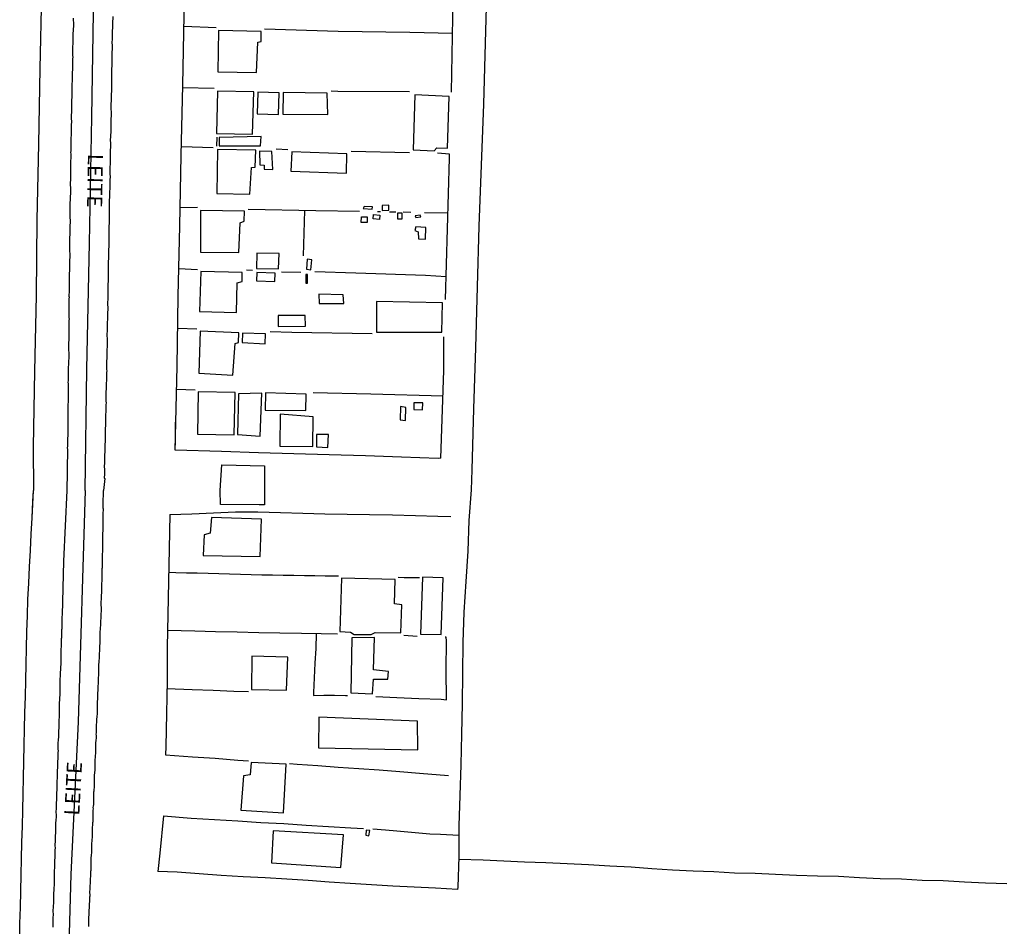
# Model space of a CAD drawing. Units: millimetres. Extents: x 181695 to 185553, y 1659319 to 1662640.
# Drawn here: x 182353 to 182516, y 1662015 to 1662165 of the extents above; entities that cross this region are included whole.
import ezdxf
from ezdxf.enums import TextEntityAlignment as Align

# ---------------------------------------------------------------- set-up
doc = ezdxf.new("R2010")
doc.units = ezdxf.units.MM
doc.header["$MEASUREMENT"] = 0
for name, color, linetype in [('V-EDIFICACAO', 2, 'Continuous'), ('V-EIXO_DE_LOGRADOURO', 3, 'Continuous'), ('V-LOTE', 1, 'Continuous'), ('V-NOME_DOS_LOGRADOUROS', 7, 'Continuous'), ('V-QUADRA', 41, 'Continuous'), ('V-TESTADA', 5, 'Continuous')]:
    doc.layers.add(name, color=color, linetype=linetype)

msp = doc.modelspace()

# ---------------------------------------------------------------- linework, layer by layer
at = {"layer": 'V-EDIFICACAO'}
for points in [[(182385.55, 1662163.52), (182385.46, 1662156.65), (182391.9, 1662156.52), (182392.11, 1662161.59), (182392.65, 1662161.7), (182392.68, 1662163.34), (182385.55, 1662163.52)], [(182385.42, 1662153.43), (182385.26, 1662146.43), (182391.22, 1662146.31), (182391.45, 1662153.31), (182385.42, 1662153.43)], [(182392.1, 1662153.29), (182391.98, 1662149.69), (182395.51, 1662149.56), (182395.63, 1662153.15), (182392.1, 1662153.29)], [(182396.31, 1662153.22), (182396.23, 1662149.6), (182403.7, 1662149.54), (182403.63, 1662153.11), (182396.31, 1662153.22)], [(182418.16, 1662152.85), (182417.88, 1662143.7), (182421.37, 1662143.52), (182421.8, 1662144.03), (182423.55, 1662143.99), (182423.87, 1662152.58), (182418.16, 1662152.85)], [(182385.7, 1662145.74), (182385.68, 1662144.34), (182392.56, 1662144.35), (182392.65, 1662145.89), (182385.7, 1662145.74)], [(182385.43, 1662143.73), (182385.27, 1662136.45), (182390.76, 1662136.34), (182391.03, 1662140.79), (182391.67, 1662140.8), (182391.75, 1662143.63), (182391.75, 1662143.63), (182385.43, 1662143.73)], [(182392.39, 1662143.47), (182392.39, 1662143.47), (182392.44, 1662141.23), (182393.13, 1662141.15), (182393.15, 1662140.48), (182394.57, 1662140.45), (182394.45, 1662143.42), (182392.39, 1662143.47)], [(182397.72, 1662143.38), (182397.55, 1662140.14), (182406.8, 1662139.84), (182406.86, 1662143.04), (182397.72, 1662143.38)], [(182409.77, 1662134.3), (182409.57, 1662133.94), (182411.08, 1662133.84), (182411.11, 1662134.25), (182409.77, 1662134.3)], [(182412.73, 1662133.64), (182413.82, 1662133.69), (182413.82, 1662134.52), (182412.76, 1662134.48), (182412.73, 1662133.64)], [(182382.6, 1662133.66), (182382.56, 1662126.69), (182388.96, 1662126.67), (182389.18, 1662131.57), (182389.82, 1662131.85), (182389.86, 1662133.51), (182382.6, 1662133.66)], [(182409.3, 1662132.58), (182410.27, 1662132.6), (182410.27, 1662131.65), (182409.24, 1662131.63), (182409.3, 1662132.58)], [(182411.32, 1662132.97), (182412.36, 1662132.88), (182412.29, 1662132.12), (182411.23, 1662132.24), (182411.32, 1662132.98)], [(182416.04, 1662133.2), (182415.26, 1662133.2), (182415.26, 1662132.26), (182416.04, 1662132.26), (182416.04, 1662133.2)], [(182418.23, 1662132.74), (182418.33, 1662132.47), (182419.16, 1662132.57), (182419.04, 1662132.85), (182418.23, 1662132.74)], [(182418.32, 1662130.91), (182418.18, 1662130.31), (182418.69, 1662130.08), (182418.75, 1662128.92), (182419.92, 1662128.87), (182419.96, 1662130.8), (182418.32, 1662130.91)], [(182391.93, 1662126.57), (182391.89, 1662124.01), (182395.54, 1662123.95), (182395.63, 1662126.51), (182391.93, 1662126.57)], [(182400.29, 1662125.56), (182400.19, 1662123.88), (182400.92, 1662123.78), (182401.08, 1662125.46), (182400.29, 1662125.56)], [(182382.63, 1662123.5), (182382.43, 1662116.86), (182388.54, 1662116.71), (182388.67, 1662121.65), (182389.52, 1662121.87), (182389.5, 1662123.32), (182382.63, 1662123.5)], [(182391.93, 1662123.37), (182391.86, 1662121.95), (182394.92, 1662121.86), (182394.99, 1662123.23), (182391.93, 1662123.37)], [(182400.34, 1662121.58), (182400.32, 1662123.03), (182400.07, 1662123), (182400.05, 1662121.57), (182400.34, 1662121.58)], [(182402.25, 1662119.73), (182402.26, 1662118.22), (182406.35, 1662118.22), (182406.25, 1662119.66), (182402.25, 1662119.73)], [(182411.77, 1662118.52), (182411.82, 1662113.45), (182422.63, 1662113.43), (182422.75, 1662118.33), (182411.77, 1662118.52)], [(182395.45, 1662116.21), (182395.5, 1662114.4), (182400.01, 1662114.42), (182399.95, 1662116.19), (182395.45, 1662116.21)], [(182382.55, 1662113.6), (182382.29, 1662106.62), (182387.96, 1662106.3), (182388.34, 1662111.56), (182388.88, 1662111.72), (182388.96, 1662113.34), (182382.55, 1662113.6)], [(182389.57, 1662113.25), (182389.52, 1662111.7), (182393.32, 1662111.51), (182393.38, 1662113.19), (182389.57, 1662113.25)], [(182388.33, 1662103.4), (182382.21, 1662103.55), (182382.06, 1662096.5), (182388.18, 1662096.41), (182388.33, 1662103.4)], [(182388.89, 1662103.23), (182388.89, 1662103.23), (182388.72, 1662096.43), (182392.5, 1662096.19), (182392.77, 1662103.31), (182388.89, 1662103.23)], [(182393.39, 1662103.35), (182393.31, 1662100.52), (182400.06, 1662100.44), (182400.13, 1662103.17), (182393.39, 1662103.35)], [(182417.98, 1662101.74), (182417.98, 1662100.61), (182419.41, 1662100.55), (182419.46, 1662101.69), (182417.98, 1662101.74)], [(182415.75, 1662101.1), (182415.7, 1662098.9), (182416.59, 1662098.76), (182416.66, 1662100.94), (182415.75, 1662101.1)], [(182395.83, 1662099.84), (182395.73, 1662094.52), (182401.2, 1662094.44), (182401.3, 1662099.4), (182401.3, 1662099.4), (182401.3, 1662099.4), (182395.83, 1662099.84)], [(182401.86, 1662096.46), (182401.82, 1662094.42), (182403.72, 1662094.31), (182403.81, 1662096.48), (182401.86, 1662096.46)], [(182393.21, 1662087.2), (182393.21, 1662084.77), (182392.34, 1662084.8), (182385.88, 1662084.83), (182385.86, 1662087.19), (182386.13, 1662091.41), (182393.21, 1662091.24)], [(182384.41, 1662082.7), (182384.19, 1662080.09), (182383.17, 1662079.8), (182383.03, 1662076.38), (182392.48, 1662076.22), (182392.73, 1662082.38), (182384.41, 1662082.7)], [(182406.01, 1662072.6), (182405.72, 1662063.75), (182407.47, 1662063.65), (182408.11, 1662063.28), (182410.91, 1662063.28), (182411.57, 1662063.62), (182415.81, 1662063.55), (182416, 1662068.21), (182414.78, 1662068.37), (182414.88, 1662072.42), (182406.01, 1662072.6)], [(182419.43, 1662072.79), (182419.09, 1662063.34), (182422.52, 1662063.24), (182422.88, 1662072.66), (182419.43, 1662072.79)], [(182407.72, 1662062.73), (182407.51, 1662053.61), (182411.15, 1662053.4), (182411.31, 1662055.86), (182413.7, 1662055.85), (182413.78, 1662057.12), (182411.31, 1662057.4), (182411.47, 1662062.79), (182407.72, 1662062.73)], [(182391.13, 1662059.66), (182391.06, 1662054.15), (182396.84, 1662054.01), (182397.06, 1662059.48), (182391.13, 1662059.66)], [(182402.25, 1662049.56), (182402.18, 1662044.47), (182418.65, 1662044.1), (182418.6, 1662048.9), (182402.25, 1662049.56)], [(182391.01, 1662042.02), (182390.81, 1662040), (182389.71, 1662039.83), (182389.29, 1662034.13), (182396.36, 1662033.69), (182396.8, 1662041.74), (182391.01, 1662042.02)], [(182394.63, 1662030.7), (182394.36, 1662025.35), (182405.85, 1662024.62), (182406.34, 1662030), (182394.63, 1662030.7)], [(182410.07, 1662030.8), (182410.02, 1662029.95), (182410.5, 1662029.83), (182410.7, 1662030.72), (182410.07, 1662030.8)]]:
    msp.add_lwpolyline(points, close=True, dxfattribs=at)
at = {"layer": 'V-EIXO_DE_LOGRADOURO'}
for points in [[(182363.45, 1662087.16), (182363.73, 1662107.28), (182364.14, 1662128.19), (182364.55, 1662149.1), (182364.87, 1662170.01), (182365.19, 1662190.92), (182365.51, 1662211.83), (182365.83, 1662232.74), (182366.15, 1662253.65), (182366.47, 1662274.56), (182366.79, 1662295.47), (182367.11, 1662316.38), (182367.43, 1662337.29)], [(182363.45, 1662087.16), (182362.27, 1662048.76), (182361.04, 1662023.43), (182360.36, 1661997.96), (182359.13, 1661972.63), (182358.04, 1661947.16), (182354.77, 1661925.1), (182354.36, 1661917.07), (182354.91, 1661902.9), (182355.86, 1661880.43), (182356.81, 1661855.78), (182356.4, 1661823.31)]]:
    msp.add_lwpolyline(points, dxfattribs=at)
at = {"layer": 'V-LOTE'}
for points in [[(182359.39, 1662363.78), (182359.52, 1662357.54), (182359.27, 1662345.07), (182358.98, 1662332.6), (182358.73, 1662320.13), (182358.53, 1662307.66), (182358.33, 1662295.15), (182358.13, 1662282.64), (182357.97, 1662270.13), (182357.63, 1662257.62), (182357.29, 1662245.11), (182357.22, 1662232.55), (182357.06, 1662219.99), (182356.77, 1662207.43), (182356.61, 1662194.87), (182356.36, 1662182.31), (182356.2, 1662169.75), (182355.95, 1662157.19), (182355.7, 1662144.63), (182355.45, 1662132.07), (182355.29, 1662119.51), (182355.04, 1662106.95), (182354.84, 1662094.39), (182354.86, 1662087.14)], [(182378.36, 1662093.84), (182378.72, 1662107.72), (182378.88, 1662119.43), (182379.13, 1662131.09), (182379.38, 1662142.75), (182379.63, 1662154.41), (182379.88, 1662166.07), (182380.13, 1662177.73), (182380.38, 1662189.39), (182380.63, 1662201.05), (182380.88, 1662212.71), (182381.13, 1662224.37), (182381.38, 1662236.03), (182381.63, 1662247.69), (182381.88, 1662259.35), (182382.13, 1662271.01), (182382.38, 1662282.67), (182382.67, 1662294.38), (182382.96, 1662306.09), (182383.25, 1662317.8), (182383.41, 1662324.33)], [(182424.22, 1662153.26), (182424.47, 1662165.69), (182424.76, 1662178.16), (182425.05, 1662190.63), (182425.12, 1662192.75)], [(182430.11, 1662171.49), (182429.82, 1662161.38), (182429.53, 1662151.27), (182429.14, 1662141.16), (182428.8, 1662131.05), (182428.51, 1662120.94), (182428.22, 1662110.83), (182427.88, 1662100.72), (182427.59, 1662090.61), (182427.52, 1662087.26)], [(182379.84, 1662164.21), (182385.16, 1662163.98)], [(182393.19, 1662163.78), (182405.42, 1662163.37), (182417.33, 1662163.23), (182424.42, 1662163.05)], [(182379.62, 1662154.06), (182384.85, 1662153.92)], [(182417.28, 1662153.33), (182405.37, 1662153.38), (182404.26, 1662153.43)], [(182385.28, 1662144.32), (182385.33, 1662145.78)], [(182379.41, 1662144.23), (182384.69, 1662144.09)], [(182395.12, 1662143.89), (182397.07, 1662143.75)], [(182407.61, 1662143.48), (182417.26, 1662143.25)], [(182423.26, 1662118.84), (182423.55, 1662130.59), (182423.89, 1662142.34), (182423.9, 1662142.67), (182423.93, 1662143), (182421.92, 1662143.14)], [(182379.2, 1662134.13), (182382.1, 1662134.18)], [(182408.95, 1662133.44), (182401.72, 1662133.58), (182390.5, 1662133.81)], [(182399.7, 1662126.13), (182399.88, 1662133.62)], [(182412.46, 1662133.4), (182411.96, 1662133.4)], [(182415, 1662133.35), (182413.95, 1662133.35)], [(182417.47, 1662133.31), (182416.24, 1662133.35)], [(182423.62, 1662133.17), (182419.76, 1662133.22)], [(182378.98, 1662123.98), (182382.09, 1662123.85)], [(182390.23, 1662123.76), (182391.19, 1662123.71)], [(182396.03, 1662123.48), (182399.25, 1662123.39)], [(182401.58, 1662123.53), (182408.39, 1662123.3), (182419.93, 1662122.89), (182423.36, 1662122.7)], [(182378.81, 1662114.11), (182382, 1662113.98)], [(182411.08, 1662113.14), (182397.73, 1662113.37), (182394.14, 1662113.51)], [(182422.47, 1662092.52), (182422.97, 1662107.09), (182422.99, 1662112.69)], [(182378.62, 1662103.96), (182381.69, 1662103.86)], [(182401.27, 1662103.44), (182410.83, 1662103.21), (182422.83, 1662102.89)], [(182422.49, 1662092.52), (182422.05, 1662092.47), (182415.96, 1662092.7), (182409.96, 1662092.9), (182403.96, 1662093.1), (182398.08, 1662093.26), (182392.2, 1662093.42), (182386.09, 1662093.65), (182378.36, 1662093.84), (182378.39, 1662094.03), (182378.37, 1662094.2), (182378.37, 1662094.33), (182378.39, 1662094.46), (182378.39, 1662094.63), (182378.41, 1662094.76), (182378.41, 1662094.93), (182378.41, 1662095.06), (182378.41, 1662095.23), (182378.41, 1662095.4), (182378.41, 1662095.53), (182378.41, 1662095.7), (182378.41, 1662095.87), (182378.44, 1662095.97), (182378.44, 1662096.13), (182378.43, 1662096.77), (182378.41, 1662097.11), (182378.41, 1662097.46), (182378.41, 1662097.8), (182378.46, 1662098.14), (182378.46, 1662098.48)], [(182354.78, 1662085.31), (182354.86, 1662087.14)], [(182427.52, 1662087.26), (182427.11, 1662082.19), (182426.93, 1662077.12), (182426.59, 1662072.05), (182426.3, 1662066.98), (182426.12, 1662061.91), (182426.07, 1662056.84), (182426.02, 1662051.77), (182425.91, 1662046.7), (182425.78, 1662041.63), (182425.6, 1662036.56), (182425.47, 1662031.49), (182425.47, 1662026.42), (182425.31, 1662021.35), (182425.26, 1662020.95), (182421.59, 1662021.14), (182418.05, 1662021.32), (182414.51, 1662021.5), (182410.97, 1662021.71), (182407.43, 1662021.92), (182403.95, 1662022.16), (182400.44, 1662022.42), (182396.93, 1662022.68), (182393.29, 1662022.86), (182389.65, 1662023.07), (182386.01, 1662023.28), (182382.37, 1662023.54), (182378.73, 1662023.8)], [(182352.58, 1662012.6), (182352.61, 1662015.29), (182352.69, 1662017.98), (182352.75, 1662020.67), (182352.81, 1662023.36), (182352.87, 1662026.05), (182352.93, 1662028.74), (182353.02, 1662031.43), (182353.11, 1662034.12), (182353.13, 1662036.81), (182353.22, 1662039.5), (182353.28, 1662042.19), (182353.34, 1662044.88), (182353.4, 1662047.57), (182353.46, 1662050.26), (182353.52, 1662052.95), (182353.58, 1662055.64), (182353.64, 1662058.33), (182353.7, 1662061.02), (182353.76, 1662063.71), (182353.85, 1662066.4), (182353.94, 1662069.09), (182354.08, 1662071.78), (182354.22, 1662074.47), (182354.37, 1662077.2), (182354.49, 1662079.92), (182354.67, 1662082.64), (182354.78, 1662085.32)], [(182377.48, 1662083.17), (182381.12, 1662083.28), (182384.76, 1662083.44), (182388.4, 1662083.6), (182392.12, 1662083.6), (182395.84, 1662083.49), (182399.54, 1662083.38), (182403.24, 1662083.27), (182406.94, 1662083.22), (182410.64, 1662083.19), (182414.44, 1662083.14), (182418.24, 1662083.01), (182421.96, 1662082.9)], [(182377.48, 1662083.17), (182377.4, 1662077.47), (182377.28, 1662072.04), (182377.16, 1662066.61), (182377.07, 1662061.15), (182377.04, 1662055.66), (182376.95, 1662050.17), (182376.83, 1662044.68), (182376.8, 1662043.29)], [(182421.96, 1662082.9), (182424.11, 1662082.84)], [(182405.47, 1662072.93), (182403.26, 1662072.96), (182401.58, 1662073), (182399.82, 1662073), (182398.06, 1662073.03), (182396.3, 1662073.06), (182394.54, 1662073.09), (182392.77, 1662073.12), (182390.99, 1662073.17), (182389.21, 1662073.22), (182387.42, 1662073.27), (182385.63, 1662073.32), (182383.84, 1662073.37), (182382.05, 1662073.42), (182380.26, 1662073.46), (182378.47, 1662073.5), (182377.31, 1662073.53)], [(182418.92, 1662072.68), (182417.86, 1662072.68), (182416.4, 1662072.69), (182415.38, 1662072.72)], [(182377.12, 1662063.99), (182381.62, 1662063.88), (182385.08, 1662063.77), (182388.67, 1662063.72), (182392.26, 1662063.59), (182395.77, 1662063.56), (182399.36, 1662063.48), (182402.61, 1662063.43), (182405.33, 1662063.35)], [(182401.79, 1662063.44), (182401.7, 1662060.92), (182401.57, 1662058.5), (182401.46, 1662056.08), (182401.34, 1662053.66), (182401.33, 1662053.12), (182403.03, 1662053.18), (182404.82, 1662053.21), (182406.63, 1662053.16), (182406.97, 1662053.12)], [(182411.7, 1662052.97), (182415.19, 1662052.83), (182418.84, 1662052.67), (182422.52, 1662052.51), (182423.39, 1662052.43), (182423.34, 1662057.35), (182423.39, 1662062.21), (182423.36, 1662062.84), (182423.18, 1662062.84)], [(182416.34, 1662063.18), (182418.55, 1662063.01)], [(182377.02, 1662054.31), (182381.21, 1662054.13), (182384.67, 1662054), (182388.13, 1662053.87), (182390.53, 1662053.79)], [(182376.8, 1662043.29), (182381.26, 1662042.97), (182385.03, 1662042.73), (182388.8, 1662042.39), (182390.54, 1662042.28)], [(182423.75, 1662039.83), (182418.95, 1662040.2), (182415.65, 1662040.49), (182412.25, 1662040.73), (182408.85, 1662040.97), (182405.45, 1662041.21), (182402.05, 1662041.45), (182398.65, 1662041.69), (182397.33, 1662041.82)], [(182376.47, 1662033.16), (182375.83, 1662026.97), (182375.51, 1662023.92)], [(182376.47, 1662033.16), (182381.04, 1662032.8), (182384.92, 1662032.56), (182388.77, 1662032.32), (182392.6, 1662032.08), (182396.4, 1662031.9), (182400.12, 1662031.64), (182403.84, 1662031.38), (182407.56, 1662031.17), (182409.62, 1662031.09)], [(182411.19, 1662031), (182413.3, 1662030.85), (182415.15, 1662030.69), (182417, 1662030.53), (182418.83, 1662030.35), (182420.64, 1662030.21), (182422.42, 1662030.12), (182425.47, 1662029.97)], [(182425.46, 1662025.99), (182429.47, 1662025.86), (182432.9, 1662025.68), (182436.33, 1662025.55), (182439.87, 1662025.4), (182443.41, 1662025.25), (182446.95, 1662025.1), (182450.51, 1662024.89), (182454.07, 1662024.68), (182457.5, 1662024.42), (182460.93, 1662024.21), (182464.36, 1662024.06), (182467.79, 1662023.91), (182471.22, 1662023.73), (182474.62, 1662023.66), (182478.02, 1662023.48), (182481.5, 1662023.33), (182484.98, 1662023.23), (182488.46, 1662023.13), (182491.92, 1662022.95), (182495.35, 1662022.77), (182498.89, 1662022.7), (182502.37, 1662022.49), (182505.85, 1662022.42), (182509.36, 1662022.21), (182512.87, 1662022.03), (182516.38, 1662021.93)], [(182378.73, 1662023.8), (182375.48, 1662023.91)]]:
    msp.add_lwpolyline(points, dxfattribs=at)
at = {"layer": 'V-QUADRA'}
for points in [[(182358.11, 1662014.72), (182358.11, 1662015.02), (182358.11, 1662015.28), (182358.11, 1662015.58), (182358.15, 1662015.84), (182358.15, 1662016.09), (182358.15, 1662016.39), (182358.18, 1662016.65), (182358.18, 1662016.95), (182358.15, 1662017.2), (182358.15, 1662017.5), (182358.18, 1662017.93), (182358.22, 1662018.98), (182358.24, 1662019.38), (182358.27, 1662020.22), (182358.26, 1662020.45), (182358.3, 1662020.75), (182358.3, 1662021.01), (182358.3, 1662021.31), (182358.33, 1662021.56), (182358.33, 1662021.86), (182358.35, 1662022.16), (182358.35, 1662022.46), (182358.33, 1662022.76), (182358.33, 1662023.06), (182358.35, 1662023.36), (182358.35, 1662023.66), (182358.35, 1662023.92), (182358.37, 1662024.17), (182358.39, 1662024.47), (182358.39, 1662024.73), (182358.41, 1662025.03), (182358.41, 1662025.28), (182358.41, 1662025.58), (182358.43, 1662025.84), (182358.45, 1662026.14), (182358.47, 1662026.44), (182358.47, 1662026.74), (182358.47, 1662027), (182358.47, 1662027.25), (182358.47, 1662027.55), (182358.5, 1662027.81), (182358.47, 1662028.24), (182358.52, 1662029.07), (182358.52, 1662029.13), (182358.54, 1662029.56), (182358.56, 1662030.65), (182358.58, 1662030.89), (182358.6, 1662031.19), (182358.6, 1662031.48), (182358.6, 1662031.78), (182358.6, 1662032.04), (182358.65, 1662032.34), (182358.65, 1662032.6), (182358.69, 1662032.85), (182358.69, 1662033.15), (182358.67, 1662033.41), (182358.65, 1662033.71), (182358.65, 1662033.96), (182358.69, 1662034.26), (182358.69, 1662034.56), (182358.69, 1662034.86), (182358.69, 1662035.12), (182358.69, 1662035.42), (182358.73, 1662035.72), (182358.73, 1662035.97), (182358.75, 1662036.27), (182358.77, 1662036.53), (182358.77, 1662036.83), (182358.77, 1662037.09), (182358.77, 1662037.09), (182358.8, 1662037.39), (182358.8, 1662037.64), (182358.82, 1662037.94), (182358.82, 1662038.24), (182358.8, 1662038.67), (182358.86, 1662039.76), (182358.86, 1662039.82), (182358.86, 1662040.08), (182358.88, 1662040.51), (182358.91, 1662041.34), (182358.9, 1662041.45), (182358.9, 1662041.75), (182358.93, 1662042), (182358.93, 1662042.3), (182358.95, 1662042.56), (182358.97, 1662042.86), (182358.99, 1662043.12), (182358.99, 1662043.37), (182358.99, 1662043.67), (182359.01, 1662043.93), (182358.99, 1662044.23), (182358.97, 1662044.48), (182358.99, 1662044.78), (182358.99, 1662045.08), (182358.99, 1662045.38), (182359.01, 1662045.64), (182359.03, 1662045.89), (182359.05, 1662046.19), (182359.07, 1662046.45), (182359.07, 1662046.75), (182359.07, 1662047.01), (182359.07, 1662047.31), (182359.12, 1662047.73), (182359.12, 1662048.61), (182359.14, 1662048.8), (182359.14, 1662049.1), (182359.16, 1662049.53), (182359.16, 1662050.36), (182359.16, 1662050.64), (182359.16, 1662050.94), (182359.2, 1662051.2), (182359.2, 1662051.45), (182359.2, 1662051.75), (182359.2, 1662052.01), (182359.22, 1662052.31), (182359.22, 1662052.56), (182359.24, 1662052.86), (182359.27, 1662053.16), (182359.27, 1662053.46), (182359.29, 1662053.76), (182359.29, 1662054.06), (182359.29, 1662054.32), (182359.31, 1662054.57), (182359.31, 1662054.87), (182359.29, 1662055.13), (182359.29, 1662055.43), (182359.31, 1662055.69), (182359.31, 1662055.99), (182359.33, 1662056.24), (182359.33, 1662056.54), (182359.35, 1662056.8), (182359.37, 1662057.05), (182359.38, 1662057.36), (182359.44, 1662058.83), (182359.46, 1662060.37), (182359.46, 1662060.56), (182359.46, 1662060.77), (182359.48, 1662060.95), (182359.5, 1662061.16), (182359.5, 1662061.33), (182359.5, 1662061.5), (182359.5, 1662061.72), (182359.5, 1662061.89), (182359.5, 1662062.06), (182359.52, 1662062.23), (182359.52, 1662062.4), (182359.54, 1662062.61), (182359.57, 1662062.78), (182359.57, 1662063), (182359.57, 1662063.17), (182359.57, 1662063.34), (182359.57, 1662063.51), (182359.59, 1662063.72), (182359.59, 1662063.9), (182359.59, 1662064.07), (182359.61, 1662064.28), (182359.61, 1662064.45), (182359.63, 1662064.62), (182359.63, 1662064.79), (182359.63, 1662064.96), (182359.63, 1662065.14), (182359.65, 1662065.31), (182359.65, 1662065.52), (182359.63, 1662065.69), (182359.63, 1662065.86), (182359.63, 1662066.08), (182359.63, 1662066.25), (182359.66, 1662066.45), (182359.93, 1662075.43), (182360.46, 1662087.15), (182360.49, 1662090.2), (182360.51, 1662090.52), (182360.51, 1662090.82), (182360.51, 1662091.07), (182360.51, 1662091.33), (182360.51, 1662091.63), (182360.51, 1662091.89), (182360.53, 1662092.19), (182360.55, 1662092.45), (182360.55, 1662092.7), (182360.55, 1662092.96), (182360.55, 1662093.22), (182360.55, 1662093.47), (182360.57, 1662093.73), (182360.55, 1662093.99), (182360.53, 1662094.24), (182360.55, 1662094.5), (182360.57, 1662094.76), (182360.57, 1662095.02), (182360.57, 1662095.32), (182360.57, 1662095.61), (182360.57, 1662095.91), (182360.6, 1662096.17), (182360.6, 1662096.43), (182360.6, 1662096.49), (182360.6, 1662097.8), (182360.6, 1662098.12), (182360.64, 1662099.3), (182360.6, 1662099.68), (182360.6, 1662099.94), (182360.62, 1662100.2), (182360.62, 1662100.45), (182360.62, 1662100.71), (182360.62, 1662100.97), (182360.62, 1662101.27), (182360.64, 1662101.53), (182360.66, 1662101.78), (182360.66, 1662102.04), (182360.66, 1662102.34), (182360.66, 1662102.6), (182360.68, 1662102.9), (182360.68, 1662103.2), (182360.68, 1662103.45), (182360.68, 1662103.75), (182360.68, 1662104.01), (182360.68, 1662104.31), (182360.68, 1662104.57), (182360.66, 1662104.87), (182360.64, 1662105.12), (182360.68, 1662105.38), (182360.68, 1662105.68), (182360.68, 1662105.98), (182360.68, 1662106.24), (182360.68, 1662106.54), (182360.68, 1662106.79), (182360.68, 1662107.05), (182360.69, 1662107.28), (182360.75, 1662108.42), (182360.75, 1662108.81), (182360.77, 1662109.04), (182360.77, 1662110.01), (182360.75, 1662110.43), (182360.72, 1662110.69), (182360.72, 1662110.99), (182360.72, 1662111.25), (182360.72, 1662111.55), (182360.75, 1662111.8), (182360.77, 1662112.06), (182360.77, 1662112.32), (182360.77, 1662112.62), (182360.77, 1662112.88), (182360.77, 1662113.18), (182360.77, 1662113.43), (182360.77, 1662113.69), (182360.77, 1662113.99), (182360.77, 1662114.25), (182360.79, 1662114.55), (182360.79, 1662114.85), (182360.79, 1662115.1), (182360.79, 1662115.36), (182360.83, 1662115.66), (182360.81, 1662115.75), (182360.79, 1662115.96), (182360.79, 1662116.26), (182360.79, 1662116.52), (182360.81, 1662116.82), (182360.81, 1662117.12), (182360.81, 1662117.37), (182360.81, 1662117.52), (182360.81, 1662118.53), (182360.81, 1662118.96), (182360.83, 1662119.26), (182360.81, 1662119.32), (182360.85, 1662120.41), (182360.85, 1662120.84), (182360.85, 1662121.1), (182360.83, 1662121.36), (182360.83, 1662121.66), (182360.83, 1662121.91), (182360.85, 1662122.17), (182360.85, 1662122.17), (182360.85, 1662122.43), (182360.87, 1662122.73), (182360.87, 1662123.03), (182360.87, 1662123.28), (182360.9, 1662123.54), (182360.9, 1662123.84), (182360.9, 1662124.14), (182360.9, 1662124.4), (182360.9, 1662124.7), (182360.9, 1662124.95), (182360.9, 1662125.21), (182360.9, 1662125.51), (182360.94, 1662125.77), (182360.94, 1662126.02), (182360.94, 1662126.28), (182360.94, 1662126.54), (182360.92, 1662126.8), (182360.9, 1662127.1), (182360.9, 1662127.35), (182360.9, 1662127.61), (182360.9, 1662127.91), (182360.92, 1662128.17), (182360.92, 1662128.42), (182360.92, 1662128.68), (182360.92, 1662128.98), (182360.92, 1662129.24), (182360.94, 1662129.54), (182360.94, 1662129.64), (182360.96, 1662130.65), (182360.98, 1662131.08), (182360.98, 1662131.34), (182360.99, 1662131.48), (182360.98, 1662132.96), (182360.98, 1662133.39), (182360.98, 1662133.65), (182360.98, 1662133.95), (182360.98, 1662134.2), (182360.98, 1662134.46), (182360.98, 1662134.72), (182360.98, 1662135.02), (182361, 1662135.28), (182361, 1662135.53), (182361, 1662135.83), (182361.02, 1662136.09), (182361.05, 1662136.35), (182361.05, 1662136.65), (182361.07, 1662136.95), (182361.07, 1662137.25), (182361.05, 1662137.5), (182361.02, 1662137.76), (182361.02, 1662138.06), (182361.02, 1662138.32), (182361.05, 1662138.62), (182361.05, 1662138.92), (182361.07, 1662139.17), (182361.07, 1662139.47), (182361.07, 1662139.73), (182361.07, 1662140.03), (182361.07, 1662140.29), (182361.07, 1662140.59), (182361.07, 1662140.84), (182361.07, 1662141.1), (182361.09, 1662141.36), (182361.07, 1662141.59), (182361.13, 1662142.6), (182361.11, 1662143.03), (182361.09, 1662143.28), (182361.11, 1662143.54), (182361.11, 1662143.73), (182361.11, 1662144.83), (182361.11, 1662145.26), (182361.11, 1662145.51), (182361.11, 1662145.77), (182361.15, 1662146.07), (182361.15, 1662146.37), (182361.15, 1662146.63), (182361.15, 1662146.88), (182361.15, 1662147.14), (182361.15, 1662147.4), (182361.17, 1662147.7), (182361.2, 1662147.95), (182361.22, 1662148.25), (182361.22, 1662148.51), (182361.2, 1662148.77), (182361.2, 1662149.07), (182361.2, 1662149.32), (182361.2, 1662149.58), (182361.22, 1662149.84), (182361.24, 1662150.09), (182361.24, 1662150.35), (182361.24, 1662150.65), (182361.24, 1662150.95), (182361.24, 1662151.21), (182361.26, 1662151.51), (182361.26, 1662151.81), (182361.26, 1662152.07), (182361.28, 1662152.32), (182361.3, 1662152.58), (182361.29, 1662152.86), (182361.28, 1662153.99), (182361.28, 1662153.99), (182361.29, 1662154.31), (182361.32, 1662155.41), (182361.32, 1662155.83), (182361.35, 1662156.09), (182361.35, 1662156.35), (182361.37, 1662156.65), (182361.39, 1662156.9), (182361.39, 1662157.16), (182361.39, 1662157.42), (182361.39, 1662157.68), (182361.39, 1662157.98), (182361.41, 1662158.23), (182361.41, 1662158.53), (182361.41, 1662158.83), (182361.43, 1662159.09), (182361.41, 1662159.35), (182361.41, 1662159.6), (182361.41, 1662159.86), (182361.41, 1662160.12), (182361.41, 1662160.42), (182361.41, 1662160.67), (182361.41, 1662160.93), (182361.43, 1662161.23), (182361.43, 1662161.53), (182361.45, 1662161.79), (182361.47, 1662162.09), (182361.47, 1662162.34), (182361.47, 1662162.6), (182361.46, 1662162.75), (182361.5, 1662163.76), (182361.54, 1662164.19), (182361.54, 1662164.42), (182361.5, 1662165.56)], [(182368.01, 1662165.81), (182367.97, 1662164.68), (182367.97, 1662164.68), (182367.96, 1662164.27), (182367.92, 1662163.14), (182367.94, 1662163.03), (182367.9, 1662162.73), (182367.9, 1662162.47), (182367.9, 1662162.17), (182367.9, 1662161.92), (182367.88, 1662161.66), (182367.88, 1662161.4), (182367.9, 1662161.15), (182367.92, 1662160.85), (182367.92, 1662160.55), (182367.9, 1662160.29), (182367.88, 1662160.03), (182367.88, 1662159.73), (182367.88, 1662159.47), (182367.88, 1662159.22), (182367.88, 1662158.92), (182367.88, 1662158.62), (182367.88, 1662158.36), (182367.88, 1662158.1), (182367.86, 1662157.85), (182367.86, 1662157.55), (182367.81, 1662157.25), (182367.81, 1662156.99), (182367.81, 1662156.69), (182367.81, 1662156.43), (182367.81, 1662156.18), (182367.81, 1662155.88), (182367.83, 1662155.45), (182367.8, 1662154.23), (182367.79, 1662154.12), (182367.79, 1662153.74), (182367.75, 1662152.64), (182367.77, 1662152.58), (182367.77, 1662152.28), (182367.77, 1662151.98), (182367.75, 1662151.72), (182367.73, 1662151.47), (182367.73, 1662151.21), (182367.71, 1662150.95), (182367.71, 1662150.65), (182367.73, 1662150.39), (182367.75, 1662150.09), (182367.75, 1662149.8), (182367.75, 1662149.5), (182367.75, 1662149.24), (182367.73, 1662148.98), (182367.71, 1662148.72), (182367.71, 1662148.47), (182367.71, 1662148.17), (182367.71, 1662147.91), (182367.71, 1662147.65), (182367.71, 1662147.35), (182367.68, 1662147.1), (182367.68, 1662146.8), (182367.68, 1662146.5), (182367.66, 1662146.24), (182367.64, 1662145.98), (182367.64, 1662145.73), (182367.62, 1662145.47), (182367.62, 1662145.17), (182367.64, 1662144.91), (182367.66, 1662144.48), (182367.62, 1662143.3), (182367.62, 1662143.24), (182367.62, 1662142.86), (182367.58, 1662141.51), (182367.58, 1662141.23), (182367.56, 1662140.97), (182367.56, 1662140.67), (182367.53, 1662140.42), (182367.53, 1662140.12), (182367.53, 1662139.86), (182367.56, 1662139.6), (182367.58, 1662139.34), (182367.58, 1662139.09), (182367.53, 1662138.83), (182367.53, 1662138.53), (182367.53, 1662138.27), (182367.53, 1662138.02), (182367.53, 1662137.72), (182367.53, 1662137.42), (182367.53, 1662137.16), (182367.51, 1662136.86), (182367.49, 1662136.56), (182367.47, 1662136.3), (182367.49, 1662136.05), (182367.47, 1662135.75), (182367.45, 1662135.45), (182367.45, 1662135.19), (182367.45, 1662134.89), (182367.45, 1662134.63), (182367.45, 1662134.38), (182367.45, 1662134.08), (182367.45, 1662133.82), (182367.45, 1662133.43), (182367.45, 1662132.43), (182367.45, 1662132.23), (182367.43, 1662131.81), (182367.43, 1662131.81), (182367.37, 1662130.76), (182367.36, 1662130.48), (182367.36, 1662130.22), (182367.36, 1662129.96), (182367.36, 1662129.71), (182367.36, 1662129.41), (182367.36, 1662129.15), (182367.36, 1662128.85), (182367.36, 1662128.59), (182367.36, 1662128.34), (182367.36, 1662128.04), (182367.36, 1662127.78), (182367.36, 1662127.52), (182367.34, 1662127.27), (182367.34, 1662126.97), (182367.34, 1662126.67), (182367.32, 1662126.41), (182367.3, 1662126.15), (182367.3, 1662125.85), (182367.3, 1662125.55), (182367.28, 1662125.3), (182367.28, 1662125), (182367.28, 1662124.74), (182367.28, 1662124.48), (182367.28, 1662124.23), (182367.28, 1662123.97), (182367.26, 1662123.71), (182367.26, 1662123.41), (182367.28, 1662123.15), (182367.28, 1662122.9), (182367.28, 1662122.6), (182367.28, 1662122.17), (182367.2, 1662121.12), (182367.21, 1662120.97), (182367.21, 1662120.58), (182367.2, 1662119.32), (182367.19, 1662119.09), (182367.19, 1662118.79), (182367.15, 1662118.49), (182367.15, 1662118.23), (182367.17, 1662117.93), (182367.19, 1662117.67), (182367.19, 1662117.37), (182367.19, 1662117.07), (182367.17, 1662116.82), (182367.17, 1662116.52), (182367.17, 1662116.22), (182367.15, 1662115.96), (182367.13, 1662115.7), (182367.13, 1662115.45), (182367.11, 1662115.19), (182367.11, 1662114.89), (182367.11, 1662114.63), (182367.11, 1662114.33), (182367.11, 1662114.03), (182367.11, 1662113.77), (182367.09, 1662113.52), (182367.06, 1662113.26), (182367.06, 1662113), (182367.06, 1662112.75), (182367.09, 1662112.45), (182367.11, 1662112.15), (182367.09, 1662111.85), (182367.09, 1662111.59), (182367.09, 1662111.16), (182367.02, 1662110.38), (182367.03, 1662109.98), (182367.02, 1662109.66), (182366.98, 1662108.1), (182367, 1662108.04), (182366.98, 1662107.78), (182366.98, 1662107.52), (182366.98, 1662107.26), (182367.02, 1662107.01), (182367, 1662106.75), (182367, 1662106.49), (182367, 1662106.24), (182366.98, 1662105.94), (182366.96, 1662105.64), (182366.96, 1662105.34), (182366.94, 1662105.04), (182366.94, 1662104.78), (182366.94, 1662104.48), (182366.94, 1662104.18), (182366.94, 1662103.92), (182366.89, 1662103.67), (182366.89, 1662103.37), (182366.89, 1662103.11), (182366.89, 1662102.81), (182366.89, 1662102.55), (182366.89, 1662102.3), (182366.87, 1662102), (182366.91, 1662101.7), (182366.87, 1662101.4), (182366.87, 1662101.14), (182366.87, 1662100.71), (182366.81, 1662099.28), (182366.83, 1662099.17), (182366.81, 1662098.78), (182366.81, 1662097.73), (182366.81, 1662097.73), (182366.79, 1662097.63), (182366.79, 1662097.37), (182366.74, 1662097.11), (182366.74, 1662096.86), (182366.74, 1662096.56), (182366.76, 1662096.3), (182366.76, 1662096), (182366.76, 1662095.74), (182366.76, 1662095.49), (182366.76, 1662095.19), (182366.72, 1662094.89), (182366.72, 1662094.63), (182366.72, 1662094.37), (182366.72, 1662094.07), (182366.7, 1662093.77), (182366.7, 1662093.47), (182366.66, 1662093.22), (182366.68, 1662092.96), (182366.66, 1662092.7), (182366.66, 1662092.45), (182366.64, 1662092.19), (182366.64, 1662091.89), (182366.64, 1662091.59), (182366.62, 1662091.29), (182366.61, 1662091.03), (182366.64, 1662090.78), (182366.64, 1662090.48), (182366.64, 1662090.22), (182366.64, 1662089.96), (182366.64, 1662089.7), (182366.61, 1662089.45), (182366.59, 1662089.21), (182366.7, 1662089.15), (182366.51, 1662087.16), (182366.51, 1662087.15)], [(182364.03, 1662014.81), (182364.03, 1662015.02), (182364.06, 1662015.28), (182364.06, 1662015.49), (182364.06, 1662015.71), (182364.06, 1662015.96), (182364.08, 1662016.18), (182364.08, 1662016.43), (182364.1, 1662016.69), (182364.1, 1662016.9), (182364.12, 1662017.16), (182364.12, 1662017.37), (182364.12, 1662017.59), (182364.16, 1662017.84), (182364.16, 1662018.06), (182364.18, 1662018.32), (182364.17, 1662018.38), (182364.21, 1662019.13), (182364.23, 1662019.47), (182364.23, 1662019.73), (182364.25, 1662019.87), (182364.23, 1662020.62), (182364.25, 1662020.97), (182364.27, 1662021.18), (182364.27, 1662021.44), (182364.29, 1662021.65), (182364.31, 1662021.86), (182364.31, 1662022.12), (182364.33, 1662022.33), (182364.33, 1662022.55), (182364.33, 1662022.8), (182364.36, 1662023.02), (182364.38, 1662023.28), (182364.38, 1662023.49), (182364.38, 1662023.7), (182364.4, 1662023.96), (182364.42, 1662024.17), (182364.44, 1662024.39), (182364.46, 1662024.64), (182364.46, 1662024.86), (182364.46, 1662025.11), (182364.44, 1662025.37), (182364.44, 1662025.58), (182364.46, 1662025.84), (182364.46, 1662026.05), (182364.46, 1662026.27), (182364.48, 1662026.52), (182364.5, 1662026.74), (182364.55, 1662027), (182364.55, 1662027.21), (182364.55, 1662027.42), (182364.55, 1662027.68), (182364.57, 1662027.89), (182364.57, 1662027.89), (182364.57, 1662028.11), (182364.55, 1662028.34), (182364.63, 1662029.22), (182364.65, 1662029.56), (182364.67, 1662029.77), (182364.68, 1662029.88), (182364.67, 1662030.76), (182364.67, 1662031.1), (182364.67, 1662031.36), (182364.7, 1662031.57), (182364.72, 1662031.78), (182364.72, 1662032.04), (182364.76, 1662032.25), (182364.76, 1662032.47), (182364.76, 1662032.72), (182364.78, 1662032.94), (182364.78, 1662033.2), (182364.78, 1662033.41), (182364.78, 1662033.62), (182364.8, 1662033.88), (182364.8, 1662034.09), (182364.83, 1662034.31), (182364.8, 1662034.56), (182364.85, 1662034.78), (182364.87, 1662035.03), (182364.89, 1662035.29), (182364.89, 1662035.5), (182364.89, 1662035.76), (182364.87, 1662035.97), (182364.87, 1662036.19), (182364.89, 1662036.44), (182364.89, 1662036.66), (182364.89, 1662036.92), (182364.89, 1662037.13), (182364.93, 1662037.34), (182364.93, 1662037.6), (182364.97, 1662037.81), (182364.97, 1662038.03), (182364.97, 1662038.28), (182364.97, 1662038.5), (182364.98, 1662038.56), (182365.02, 1662039.48), (182365.02, 1662039.51), (182365.02, 1662039.89), (182365.1, 1662040.81), (182365.08, 1662041.15), (182365.08, 1662041.4), (182365.08, 1662041.62), (182365.1, 1662041.88), (182365.1, 1662042.09), (182365.1, 1662042.3), (182365.1, 1662042.56), (182365.15, 1662042.77), (182365.15, 1662042.99), (182365.17, 1662043.24), (182365.19, 1662043.46), (182365.19, 1662043.71), (182365.19, 1662043.97), (182365.19, 1662044.18), (182365.21, 1662044.44), (182365.23, 1662044.65), (182365.23, 1662044.87), (182365.23, 1662045.12), (182365.23, 1662045.34), (182365.27, 1662045.6), (182365.27, 1662045.81), (182365.3, 1662046.02), (182365.32, 1662046.28), (182365.3, 1662046.49), (182365.27, 1662046.71), (182365.3, 1662046.96), (182365.32, 1662047.18), (182365.32, 1662047.43), (182365.32, 1662047.69), (182365.34, 1662047.9), (182365.32, 1662048.05), (182365.4, 1662048.93), (182365.4, 1662049.27), (182365.44, 1662049.53), (182365.44, 1662049.74), (182365.47, 1662050), (182365.49, 1662050.06), (182365.49, 1662050.98), (182365.51, 1662051.32), (182365.51, 1662051.54), (182365.51, 1662051.8), (182365.49, 1662052.01), (182365.49, 1662052.22), (182365.53, 1662052.48), (182365.53, 1662052.69), (182365.53, 1662052.91), (182365.55, 1662053.16), (182365.55, 1662053.38), (182365.57, 1662053.63), (182365.59, 1662053.89), (182365.59, 1662054.1), (182365.59, 1662054.36), (182365.62, 1662054.57), (182365.62, 1662054.79), (182365.66, 1662055.04), (182365.66, 1662055.04), (182365.66, 1662055.26), (182365.66, 1662055.52), (182365.66, 1662055.73), (182365.68, 1662055.94), (182365.68, 1662056.2), (182365.7, 1662056.41), (182365.72, 1662056.63), (182365.72, 1662056.88), (182365.72, 1662057.1), (182365.7, 1662057.35), (182365.7, 1662057.61), (182365.72, 1662057.82), (182365.71, 1662058.02), (182365.77, 1662058.94), (182365.81, 1662059.28), (182365.81, 1662059.49), (182365.83, 1662059.71), (182365.83, 1662059.98), (182365.87, 1662060.65), (182365.87, 1662060.99), (182365.89, 1662061.24), (182365.89, 1662061.46), (182365.94, 1662061.72), (182365.94, 1662061.93), (182365.94, 1662062.14), (182365.94, 1662062.4), (182365.94, 1662062.61), (182365.91, 1662062.83), (182365.94, 1662063.08), (182365.96, 1662063.3), (182365.96, 1662063.55), (182365.96, 1662063.81), (182365.98, 1662064.02), (182365.98, 1662064.28), (182366, 1662064.49), (182366.02, 1662064.71), (182366.04, 1662064.96), (182366.04, 1662065.18), (182366.04, 1662065.44), (182366.04, 1662065.65), (182366.09, 1662065.86), (182366.09, 1662066.12), (182366.09, 1662066.33), (182366.11, 1662066.55), (182366.11, 1662066.8), (182366.13, 1662067.02), (182366.15, 1662067.27), (182366.13, 1662067.42), (182366.11, 1662068.47), (182366.11, 1662068.81), (182366.13, 1662069.03), (182366.15, 1662069.28), (182366.15, 1662069.5), (182366.13, 1662069.6), (182366.19, 1662070.35), (182366.22, 1662070.69), (182366.22, 1662070.91), (182366.22, 1662071.16), (182366.22, 1662071.38), (182366.22, 1662071.64), (182366.22, 1662071.85), (182366.24, 1662072.06), (182366.24, 1662072.32), (182366.28, 1662072.53), (182366.28, 1662072.75), (182366.28, 1662073), (182366.28, 1662073.22), (182366.24, 1662073.47), (182366.28, 1662073.73), (182366.28, 1662073.94), (182366.28, 1662074.2), (182366.3, 1662074.41), (182366.3, 1662074.63), (182366.3, 1662074.88), (182366.3, 1662075.1), (182366.3, 1662075.36), (182366.32, 1662075.57), (182366.32, 1662075.78), (182366.32, 1662076.04), (182366.32, 1662076.25), (182366.32, 1662076.47), (182366.32, 1662076.72), (182366.36, 1662076.94), (182366.36, 1662077.19), (182366.36, 1662077.45), (182366.39, 1662077.66), (182366.39, 1662077.77), (182366.36, 1662078.82), (182366.36, 1662079.16), (182366.36, 1662079.37), (182366.39, 1662079.59), (182366.39, 1662079.69), (182366.41, 1662080.87), (182366.41, 1662081.21), (182366.41, 1662081.43), (182366.43, 1662081.68), (182366.41, 1662081.9), (182366.45, 1662082.15), (182366.45, 1662082.41), (182366.45, 1662082.62), (182366.45, 1662082.62), (182366.45, 1662082.88), (182366.45, 1662083.09), (182366.45, 1662083.31), (182366.45, 1662083.56), (182366.47, 1662083.78), (182366.49, 1662084.04), (182366.45, 1662084.25), (182366.45, 1662084.46), (182366.45, 1662084.72), (182366.45, 1662084.93), (182366.45, 1662085.15), (182366.45, 1662085.4), (182366.45, 1662085.62), (182366.45, 1662085.87), (182366.47, 1662086.13), (182366.47, 1662086.34), (182366.47, 1662086.6), (182366.47, 1662086.81), (182366.51, 1662087.15)]]:
    msp.add_lwpolyline(points, dxfattribs=at)
at = {"layer": 'V-TESTADA'}
for points in [[(182358.98, 1662332.6), (182358.73, 1662320.13), (182358.53, 1662307.66), (182358.33, 1662295.15), (182358.13, 1662282.64), (182357.97, 1662270.13), (182357.63, 1662257.62), (182357.29, 1662245.11), (182357.22, 1662232.55), (182357.06, 1662219.99), (182356.77, 1662207.43), (182356.61, 1662194.87), (182356.36, 1662182.31), (182356.2, 1662169.75), (182355.95, 1662157.19), (182355.7, 1662144.63), (182355.45, 1662132.07), (182355.29, 1662119.51), (182355.04, 1662106.95), (182354.84, 1662094.39), (182354.86, 1662087.14)], [(182378.36, 1662093.84), (182378.72, 1662107.72), (182378.88, 1662119.43), (182379.13, 1662131.09), (182379.38, 1662142.75), (182379.63, 1662154.41), (182379.88, 1662166.07), (182380.13, 1662177.73), (182380.38, 1662189.39), (182380.63, 1662201.05), (182380.88, 1662212.71), (182381.13, 1662224.37), (182381.38, 1662236.03), (182381.63, 1662247.69), (182381.88, 1662259.35), (182382.13, 1662271.01), (182382.38, 1662282.67), (182382.67, 1662294.38), (182382.96, 1662306.09), (182383.25, 1662317.8), (182383.41, 1662324.33)], [(182352.58, 1662012.6), (182352.61, 1662015.29), (182352.69, 1662017.98), (182352.75, 1662020.67), (182352.81, 1662023.36), (182352.87, 1662026.05), (182352.93, 1662028.74), (182353.02, 1662031.43), (182353.11, 1662034.12), (182353.13, 1662036.81), (182353.22, 1662039.5), (182353.28, 1662042.19), (182353.34, 1662044.88), (182353.4, 1662047.57), (182353.46, 1662050.26), (182353.52, 1662052.95), (182353.58, 1662055.64), (182353.64, 1662058.33), (182353.7, 1662061.02), (182353.76, 1662063.71), (182353.85, 1662066.4), (182353.94, 1662069.09), (182354.08, 1662071.78), (182354.22, 1662074.47), (182354.37, 1662077.2), (182354.49, 1662079.92), (182354.67, 1662082.64), (182354.85, 1662087.14)], [(182377.48, 1662083.17), (182377.4, 1662077.47), (182377.28, 1662072.04), (182377.16, 1662066.61), (182377.07, 1662061.15), (182377.04, 1662055.66), (182376.95, 1662050.17), (182376.83, 1662044.68), (182376.8, 1662043.29)], [(182376.47, 1662033.16), (182375.83, 1662026.97), (182375.51, 1662023.92)]]:
    msp.add_lwpolyline(points, dxfattribs=at)

# ---------------------------------------------------------------- texts
at = {"layer": 'V-NOME_DOS_LOGRADOUROS'}
for rotation, p in [(269, (182363.13, 1662143.07)), (87, (182363.25, 1662033.13))]:
    msp.add_text('LEITE', height=2.5, rotation=rotation, dxfattribs=at).set_placement(p, align=Align.BOTTOM_LEFT)

doc.saveas('drawing.dxf')
